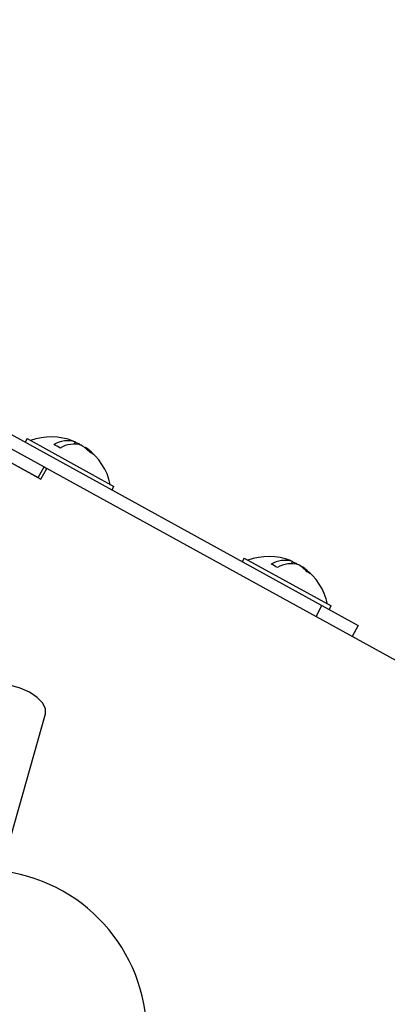
# Model space of a CAD drawing. Units: millimetres. Extents: x 75 to 6225, y 75 to 4380.
# Drawn here: x 1170 to 1215, y 1488 to 1607 of the extents above; entities that cross this region are included whole.
import ezdxf

# ---------------------------------------------------------------- set-up
doc = ezdxf.new("R2010")
doc.units = ezdxf.units.MM
doc.header["$LTSCALE"] = 15
doc.header["$PDSIZE"] = -1
doc.layers.add('WYMIAR', color=8, linetype='Continuous')
doc.styles.add('SLDTEXTSTYLE2', font='TXT', dxfattribs={"width": 0.605})
doc.dimstyles.new('SLDDIMSTYLE0', dxfattribs={"dimtxt": 46.229736, "dimasz": 49.53, "dimexe": 0, "dimexo": 0.0625, "dimgap": 11.557434, "dimtad": 1, "dimdec": 0, "dimrnd": 1e-09, "dimzin": 12, "dimdsep": 46, "dimtxsty": 'SLDTEXTSTYLE2', "dimsah": 1, "dimcen": 0.09, "dimadec": 0, "dimazin": 3, "dimtfac": 1, "dimtdec": 0, "dimtofl": 0, "dimtmove": 0, "dimatfit": 3, "dimfxl": 0, "dimfrac": 2, "dimtolj": 1, "dimtzin": 12, "dimarcsym": 0})

# ---------------------------------------------------------------- blocks, each defined once
blk = doc.blocks.new('_D_21')
at = {"layer": 'Defpoints', "color": 0}
for p in [(2378.09, 1987.47), (2378.09, 1836.22), (722.97, 1556.82)]:
    blk.add_point(p, dxfattribs=at)
at = {"layer": 'WYMIAR', "color": 0, "lineweight": -2}
for p, q in [((722.97, 1556.88), (722.97, 1987.47)), ((772.5, 1987.47), (2328.56, 1987.47)), ((2378.09, 1836.28), (2378.09, 1987.47))]:
    blk.add_line(p, q, dxfattribs=at)
at = {"layer": 'WYMIAR', "color": 0}
for points in [[(772.5, 1995.73), (772.5, 1979.22), (722.97, 1987.47)], [(2328.56, 1979.22), (2328.56, 1995.73), (2378.09, 1987.47)]]:
    blk.add_solid(points, dxfattribs=at)
at = {"layer": 'WYMIAR', "color": 0, "insert": (1550.53, 2045.26), "char_height": 46.23, "attachment_point": 2, "style": 'SLDTEXTSTYLE2'}
blk.add_mtext('\\A1;1655', dxfattribs=at)

msp = doc.modelspace()

# ---------------------------------------------------------------- linework, layer by layer
at = {"lineweight": 25}
for p, q in [((1152.96, 1565.367), (1206.658, 1535.777)), ((1152.96, 1565.367), (1206.658, 1535.777)), ((1157.279, 1561.274), (1173.044, 1552.587)), ((1157.279, 1561.274), (1173.044, 1552.587)), ((1156.207, 1560.152), (1172.673, 1551.079)), ((1156.207, 1560.152), (1172.673, 1551.079)), ((1156.555, 1559.961), (1172.32, 1551.273)), ((1156.555, 1559.961), (1172.32, 1551.273)), ((1170.99, 1556.002), (1170.749, 1555.565)), ((1170.99, 1556.002), (1170.749, 1555.565)), ((1170.99, 1556.002), (1181.5, 1550.211)), ((1170.99, 1556.002), (1181.5, 1550.211)), ((1176.688, 1555.337), (1176.832, 1555.598)), ((1176.688, 1555.337), (1176.832, 1555.598)), ((1176.821, 1555.603), (1176.821, 1555.604)), ((1176.821, 1555.603), (1176.821, 1555.604)), ((1177.259, 1555.284), (1177.292, 1555.345)), ((1177.259, 1555.284), (1177.292, 1555.345)), ((1177.389, 1555.269), (1177.292, 1555.345)), ((1177.389, 1555.269), (1177.292, 1555.345)), ((1177.345, 1555.305), (1177.35, 1555.313)), ((1177.345, 1555.305), (1177.35, 1555.313)), ((1177.429, 1555.255), (1177.35, 1555.313)), ((1177.429, 1555.255), (1177.35, 1555.313)), ((1178.004, 1554.874), (1178.038, 1554.934)), ((1178.004, 1554.874), (1178.038, 1554.934)), ((1178.2, 1554.822), (1178.048, 1554.928)), ((1178.048, 1554.927), (1178.048, 1554.928)), ((1178.2, 1554.822), (1178.048, 1554.928)), ((1178.048, 1554.927), (1178.048, 1554.928)), ((1172.32, 1551.273), (1173.044, 1552.587)), ((1172.32, 1551.273), (1173.044, 1552.587)), ((1172.673, 1551.079), (1173.397, 1552.393)), ((1172.673, 1551.079), (1173.397, 1552.393)), ((1173.044, 1552.587), (1173.397, 1552.393)), ((1173.044, 1552.587), (1173.397, 1552.393)), ((1247.973, 1511.297), (1173.397, 1552.393)), ((1247.973, 1511.297), (1173.397, 1552.393)), ((1181.259, 1549.773), (1181.5, 1550.211)), ((1181.259, 1549.773), (1181.5, 1550.211)), ((1197.265, 1541.524), (1197.023, 1541.086)), ((1197.265, 1541.524), (1197.023, 1541.086)), ((1197.265, 1541.524), (1207.775, 1535.732)), ((1197.265, 1541.524), (1207.775, 1535.732)), ((1202.963, 1540.858), (1203.107, 1541.12)), ((1202.963, 1540.858), (1203.107, 1541.12)), ((1203.534, 1540.805), (1203.567, 1540.866)), ((1203.534, 1540.805), (1203.567, 1540.866)), ((1203.696, 1540.763), (1203.567, 1540.866)), ((1203.696, 1540.763), (1203.567, 1540.866)), ((1204.279, 1540.395), (1204.312, 1540.455)), ((1204.279, 1540.395), (1204.312, 1540.455)), ((1205.934, 1534.463), (1206.658, 1535.777)), ((1205.934, 1534.463), (1206.658, 1535.777)), ((1206.658, 1535.777), (1211.037, 1533.364)), ((1206.658, 1535.777), (1211.037, 1533.364)), ((1207.533, 1535.294), (1207.775, 1535.732)), ((1207.533, 1535.294), (1207.775, 1535.732)), ((1211.037, 1533.364), (1210.313, 1532.05)), ((1211.037, 1533.364), (1210.313, 1532.05)), ((1169.052, 1507.953), (1173.24, 1522.667)), ((1169.052, 1507.953), (1173.24, 1522.667))]:
    msp.add_line(p, q, dxfattribs=at)
at = {"lineweight": 25, "flags": 128}
for points in [[(1176.588, 1555.701), (1176.683, 1555.663), (1176.832, 1555.598)], [(1176.588, 1555.701), (1176.683, 1555.663), (1176.832, 1555.598)], [(1177.335, 1555.287), (1177.412, 1555.261), (1177.52, 1555.219)], [(1177.335, 1555.287), (1177.412, 1555.261), (1177.52, 1555.219)], [(1202.862, 1541.222), (1202.958, 1541.184), (1203.107, 1541.12)], [(1202.862, 1541.222), (1202.958, 1541.184), (1203.107, 1541.12)], [(1173.24, 1522.667), (1173.236, 1523.296), (1172.886, 1523.985), (1172.214, 1524.667), (1171.274, 1525.287), (1170.143, 1525.795), (1168.912, 1526.149)], [(1173.24, 1522.667), (1173.236, 1523.296), (1172.886, 1523.985), (1172.214, 1524.667), (1171.274, 1525.287), (1170.143, 1525.795), (1168.912, 1526.149)]]:
    msp.add_lwpolyline(points, dxfattribs=at)
at = {"lineweight": 25}
for centre, radius, start, end in [((1173.928, 1548.903), 7.3, 68.63568, 110.0309), ((1173.928, 1548.903), 7.3, 68.63568, 110.0309), ((1175.912, 1552.564), 3.17, 73.12014, 121.62623), ((1175.912, 1552.564), 3.17, 73.12014, 121.62623), ((1175.111, 1550.498), 5.315, 65.7726, 71.62068), ((1175.111, 1550.498), 5.315, 65.7726, 71.62068), ((1172.622, 1551.429), 4.166, 55.28075, 67.00524), ((1172.622, 1551.429), 4.166, 55.28075, 67.00524), ((1176.657, 1552.154), 3.17, 73.12014, 121.62623), ((1176.657, 1552.154), 3.17, 73.12014, 121.62623), ((1174.612, 1550.711), 5.37, 42.53825, 56.47836), ((1174.612, 1550.711), 5.37, 42.53825, 56.47836), ((1175.072, 1550.458), 5.37, 42.53825, 56.47836), ((1175.072, 1550.458), 5.37, 42.53825, 56.47836), ((1173.928, 1548.903), 7.3, 12.25508, 53.65031), ((1173.928, 1548.903), 7.3, 12.25508, 53.65031), ((1177.869, 1552.527), 1.944, 53.38072, 68.90526), ((1177.869, 1552.527), 1.944, 53.38072, 68.90526), ((1200.203, 1534.424), 7.3, 68.63568, 110.0309), ((1200.203, 1534.424), 7.3, 68.63568, 110.0309), ((1202.186, 1538.086), 3.17, 73.12014, 121.62623), ((1202.186, 1538.086), 3.17, 73.12014, 121.62623), ((1198.897, 1536.951), 4.166, 55.28075, 67.00524), ((1198.897, 1536.951), 4.166, 55.28075, 67.00524), ((1202.932, 1537.675), 3.17, 73.12014, 121.62623), ((1202.932, 1537.675), 3.17, 73.12014, 121.62623), ((1201.386, 1536.02), 5.314, 65.77244, 71.48667), ((1201.386, 1536.02), 5.314, 65.77244, 71.48667), ((1200.887, 1536.232), 5.37, 42.53825, 56.47836), ((1200.887, 1536.232), 5.37, 42.53825, 56.47836), ((1201.347, 1535.979), 5.37, 42.53825, 56.47836), ((1201.347, 1535.979), 5.37, 42.53825, 56.47836), ((1200.203, 1534.424), 7.3, 12.25508, 53.65031), ((1200.203, 1534.424), 7.3, 12.25508, 53.65031), ((1204.144, 1538.048), 1.944, 53.38072, 68.90526), ((1204.144, 1538.048), 1.944, 53.38072, 68.90526), ((1165.473, 1483.797), 20, 0, 84.56911), ((1165.473, 1483.797), 20, 0, 84.56911)]:
    msp.add_arc(centre, radius, start, end, dxfattribs=at)

# ---------------------------------------------------------------- dimensions: what is measured, and where the dimension line sits
at = {"layer": 'WYMIAR'}
dim = msp.add_linear_dim(base=(2378.089, 1987.471), p1=(722.973, 1556.82), p2=(2378.089, 1836.22), angle=0, dimstyle='SLDDIMSTYLE0', dxfattribs=at)
dim.commit()
dim.dimension.update_dxf_attribs({"geometry": '_D_21', "text_midpoint": (1550.531, 1987.471), "dimtype": 160})

doc.saveas('drawing.dxf')
